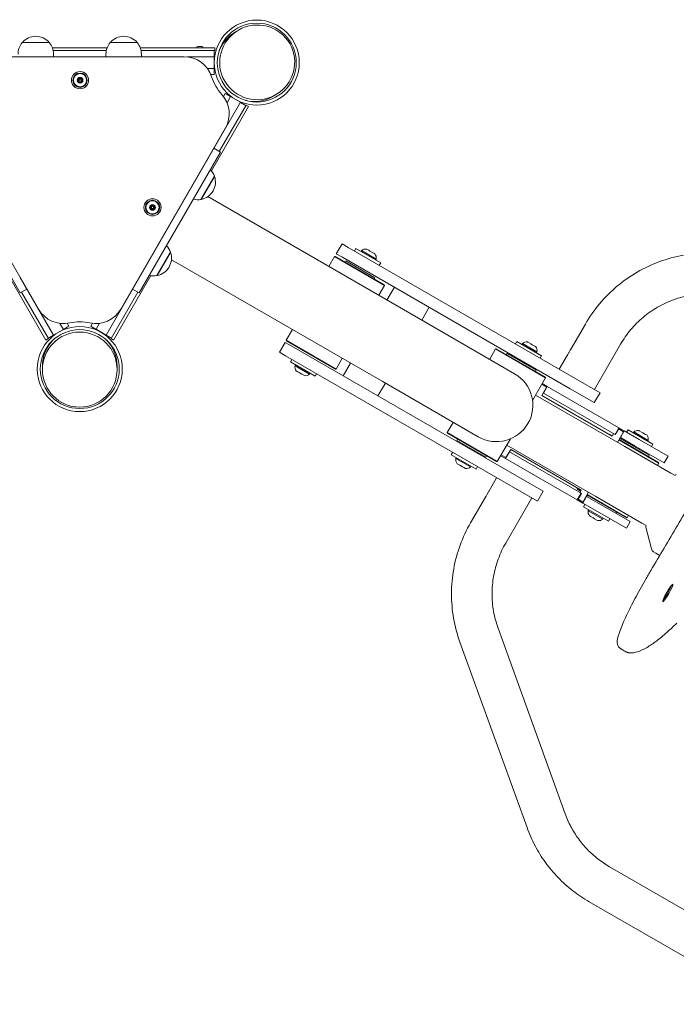
# Model space of a CAD drawing. Units: millimetres. Extents: x 11833 to 17876, y 7798 to 13442.
# Drawn here: x 15078 to 15765, y 10217 to 11247 of the extents above; entities that cross this region are included whole.
import ezdxf

# ---------------------------------------------------------------- set-up
doc = ezdxf.new("R2010")
doc.units = ezdxf.units.MM
doc.header["$LTSCALE"] = 75
doc.layers.add('Dimension (ISO)', color=7, linetype='Continuous', lineweight=18)
doc.layers.add('Visible (ISO)', color=7, linetype='Continuous', lineweight=18)
doc.styles.add('Note Text (ISO)', font='tahoma.ttf')
doc.dimstyles.new('Aplay Dimension Styles M', dxfattribs={"dimscale": 75, "dimtxt": 2.5, "dimasz": 2.5, "dimexe": 3.175, "dimexo": 2, "dimgap": 0.762, "dimtad": 1, "dimdec": 1, "dimlfac": 0.001, "dimrnd": 1e-08, "dimzin": 0, "dimdsep": 46, "dimtxsty": 'Note Text (ISO)', "dimcen": 0.09, "dimdle": 10, "dimclrd": 256, "dimclre": 256, "dimclrt": 7, "dimadec": 0, "dimazin": 0, "dimtfac": 1.40208, "dimtofl": 0, "dimtmove": 0, "dimatfit": 3, "dimfxl": 1, "dimtolj": 1, "dimtzin": 0, "dimlwd": -1, "dimlwe": -1, "dimarcsym": 0})

# ---------------------------------------------------------------- blocks, each defined once
blk = doc.blocks.new('*D38')
at = {"layer": 'Defpoints', "color": 0, "transparency": 16777216}
for p in [(17876.4, 10840.9), (12409.7, 10834.4), (17876.4, 8108.9)]:
    blk.add_point(p, dxfattribs=at)
at = {"layer": 'Dimension (ISO)', "transparency": 16777216}
for p, q in [((17876.4, 10690.9), (17876.4, 7870.8)), ((12409.7, 10684.4), (12409.7, 7870.8)), ((12597.2, 8108.9), (17688.9, 8108.9))]:
    blk.add_line(p, q, dxfattribs=at)
for points in [[(12597.2, 8140.2), (12597.2, 8077.7), (12409.7, 8108.9)], [(17688.9, 8140.2), (17688.9, 8077.7), (17876.4, 8108.9)]]:
    blk.add_solid(points, dxfattribs=at)
at = {"layer": 'Dimension (ISO)', "color": 7, "transparency": 16777216, "insert": (15143.1, 8357.5), "char_height": 187.5, "attachment_point": 2, "style": 'Note Text (ISO)'}
blk.add_mtext('\\A1;5.5 m', dxfattribs=at)

msp = doc.modelspace()

# ---------------------------------------------------------------- linework, layer by layer
at = {"layer": 'Visible (ISO)'}
for p, q in [((15304.09, 11234.12), (15307.15, 11235.88)), ((15081.07, 11222.82), (15109.27, 11222.82)), ((15109.08, 11223.04), (15081.27, 11223.04)), ((15172.99, 11222.82), (15201.2, 11222.82)), ((15201, 11223.04), (15173.19, 11223.04)), ((15169.78, 11217.34), (15112.49, 11217.34)), ((15168.93, 11214.34), (15113.34, 11214.34)), ((15282.18, 11217.34), (15204.42, 11217.34)), ((15282.18, 11214.34), (15205.26, 11214.34)), ((15263.33, 11217.34), (15270.03, 11217.34)), ((15264.63, 11218.64), (15268.73, 11218.64)), ((15265.08, 11217.34), (15265.08, 11217.34)), ((15268.28, 11217.34), (15268.28, 11217.34)), ((15281.68, 11214.34), (15281.68, 11212.84)), ((15281.68, 11190.84), (15281.68, 11212.84)), ((15282.18, 11214.34), (15282.18, 11217.34)), ((15250.38, 11208.01), (15031.91, 11207.86)), ((15113.67, 11207.91), (15113.67, 11210.84)), ((15168.6, 11207.95), (15168.6, 11210.84)), ((15205.6, 11207.98), (15205.6, 11210.84)), ((15253.57, 11207.84), (15281.63, 11207.84)), ((15281.63, 11207.84), (15281.63, 11195.84)), ((15274.52, 11195.84), (15281.63, 11195.84)), ((15281.68, 11190.84), (15281.68, 11189.34)), ((15278.18, 11189.34), (15281.68, 11189.34)), ((15309.16, 11160.35), (15168.66, 10916.99)), ((15293.11, 11169.55), (15291.34, 11166.49)), ((15294.41, 11168.8), (15293.11, 11169.55)), ((15294.41, 11168.8), (15298.74, 11166.3)), ((15298.76, 11166.35), (15295.07, 11159.95)), ((15309.16, 11160.35), (15298.76, 11166.35)), ((15309.13, 11160.3), (15313.46, 11157.8)), ((15343.09, 11166.57), (15346.15, 11168.33)), ((15278.77, 11088.72), (15317.61, 11155.99)), ((15287.01, 11108.99), (15315.01, 11157.49)), ((15314.76, 11157.05), (15313.46, 11157.8)), ((15315.01, 11157.49), (15317.61, 11155.99)), ((14988.78, 11133.13), (15098.15, 10944)), ((15184.16, 10944.06), (15293.35, 11133.48)), ((14994.06, 11108.24), (15079.06, 10961.01)), ((15203.31, 10961.01), (15288.31, 11108.24)), ((15288.31, 11108.24), (15281.38, 11112.24)), ((15281.91, 11083.2), (15267.8, 11058.77)), ((15268.1, 11058.83), (15282, 11082.92)), ((15274.96, 11061.73), (15495.24, 10934.55)), ((15415.28, 11012.42), (15409.28, 11002.03)), ((15415.28, 11012.42), (15421.76, 11008.67)), ((15421.76, 11008.67), (15659.66, 10871.32)), ((15429.77, 11007.52), (15428.27, 11004.92)), ((15455.75, 10992.52), (15429.77, 11007.52)), ((15435.4, 11004.27), (15435.67, 11005.26)), ((15435.67, 11005.26), (15450.85, 10996.5)), ((15440.93, 11006.85), (15441.18, 11006.7)), ((15440.93, 11006.85), (15440.93, 11006.85)), ((15441.18, 11006.7), (15443.13, 11005.57)), ((15443.13, 11005.57), (15444.49, 11004.79)), ((15235.94, 11003.59), (15221.84, 10979.17)), ((15222.14, 10979.22), (15236.04, 11003.31)), ((15236.96, 10995.8), (15457.19, 10868.65)), ((15401.42, 10988.72), (15407.4, 10999.07)), ((15408.08, 10999.25), (15407.4, 10999.07)), ((15459.62, 10968.92), (15407.4, 10999.07)), ((15408.08, 10999.25), (15459.43, 10969.6)), ((15415.76, 10998.28), (15409.28, 11002.03)), ((15653.66, 10860.93), (15415.76, 10998.28)), ((15444.49, 11004.79), (15447.46, 11003.07)), ((15447.46, 11003.07), (15448.57, 11002.44)), ((15448.57, 11002.44), (15449.59, 11001.85)), ((15450.12, 10995.77), (15450.85, 10996.5)), ((15419.35, 10994.48), (15418.6, 10993.18)), ((15449.66, 10976.98), (15419.35, 10994.48)), ((15455.75, 10992.52), (15454.25, 10989.92)), ((15066.93, 10979.03), (15105.76, 10911.77)), ((15113.76, 10916.91), (15078.98, 10977.15)), ((15176.61, 10911.77), (15215.49, 10979.12)), ((15449.66, 10976.98), (15448.91, 10975.68)), ((15079.06, 10961.01), (15085.99, 10965.01)), ((15203.31, 10961.01), (15196.38, 10965.01)), ((15453.64, 10958.57), (15459.62, 10968.92)), ((15459.43, 10969.6), (15459.62, 10968.92)), ((15469.98, 10966.98), (15462.25, 10953.6)), ((15080.36, 10961.76), (15108.36, 10913.27)), ((15174.01, 10913.27), (15202.01, 10961.76)), ((15506.35, 10945.98), (15498.62, 10932.6)), ((15595.7, 10876.55), (15495.24, 10934.55)), ((15113.76, 10916.91), (15124.15, 10922.91)), ((15124.15, 10922.91), (15120.5, 10929.23)), ((15128.46, 10925.45), (15124.13, 10922.95)), ((15129.76, 10926.2), (15127.99, 10929.27)), ((15128.46, 10925.45), (15129.76, 10926.2)), ((15154.39, 10929.28), (15152.61, 10926.2)), ((15153.91, 10925.45), (15152.61, 10926.2)), ((15153.91, 10925.45), (15172.96, 10914.45)), ((15161.89, 10929.27), (15158.26, 10922.99)), ((15168.66, 10916.99), (15158.26, 10922.99)), ((15654.09, 10901.64), (15669.61, 10928.51)), ((15108.36, 10913.27), (15105.76, 10911.77)), ((15108.11, 10913.7), (15109.41, 10914.45)), ((15113.74, 10916.95), (15109.41, 10914.45)), ((15174.26, 10913.7), (15172.96, 10914.45)), ((15174.01, 10913.27), (15176.61, 10911.77)), ((15356.9, 10911.6), (15363.37, 10922.82)), ((15355.78, 10909.36), (15349.78, 10898.97)), ((15355.78, 10909.36), (15362.26, 10905.62)), ((15356.9, 10911.6), (15409.12, 10881.45)), ((15357.08, 10910.92), (15356.9, 10911.6)), ((15408.43, 10881.27), (15357.08, 10910.92)), ((15362.26, 10905.62), (15600.16, 10768.27)), ((15575.81, 10902.41), (15569.59, 10891.63)), ((15576.5, 10902.59), (15575.81, 10902.41)), ((15628.03, 10872.26), (15575.81, 10902.41)), ((15576.5, 10902.59), (15627.85, 10872.94)), ((15596.43, 10907.83), (15597.93, 10910.42)), ((15597.93, 10910.42), (15623.91, 10895.42)), ((15603.56, 10907.17), (15603.83, 10908.17)), ((15603.83, 10908.17), (15619.01, 10899.41)), ((15609.09, 10909.76), (15609.33, 10909.62)), ((15609.33, 10909.62), (15610.02, 10909.22)), ((15610.02, 10909.22), (15612.59, 10907.73)), ((15612.59, 10907.73), (15614.04, 10906.9)), ((15614.04, 10906.9), (15616.69, 10905.37)), ((15616.69, 10905.37), (15617.44, 10904.93)), ((15617.44, 10904.93), (15617.75, 10904.76)), ((15679.07, 10860.11), (15706.32, 10907.31)), ((15356.26, 10895.22), (15349.78, 10898.97)), ((15594.16, 10757.87), (15356.26, 10895.22)), ((15409.12, 10881.45), (15415.59, 10892.67)), ((15587.02, 10896.52), (15587.77, 10897.82)), ((15587.77, 10897.82), (15618.08, 10880.32)), ((15618.28, 10898.67), (15619.01, 10899.41)), ((15622.41, 10892.83), (15623.91, 10895.42)), ((15642.36, 10881.31), (15650.62, 10895.63)), ((15102.18, 10884.41), (15102.18, 10880.88)), ((15180.18, 10884.41), (15180.18, 10880.88)), ((15362.77, 10891.47), (15361.27, 10888.87)), ((15387.25, 10873.87), (15361.27, 10888.87)), ((15366.9, 10885.62), (15366.17, 10884.89)), ((15381.35, 10876.12), (15366.17, 10884.89)), ((15424.2, 10887.7), (15416.48, 10874.32)), ((15367.51, 10879.49), (15367.43, 10879.54)), ((15369.08, 10878.58), (15367.51, 10879.49)), ((15370.36, 10877.85), (15369.08, 10878.58)), ((15373.37, 10876.11), (15370.36, 10877.85)), ((15374.61, 10875.39), (15373.37, 10876.11)), ((15376.04, 10874.57), (15374.61, 10875.39)), ((15376.09, 10874.54), (15376.04, 10874.57)), ((15381.62, 10877.12), (15381.35, 10876.12)), ((15388.75, 10876.47), (15387.25, 10873.87)), ((15408.43, 10881.27), (15409.12, 10881.45)), ((15628.03, 10872.26), (15614.39, 10848.63)), ((15617.33, 10879.02), (15618.08, 10880.32)), ((15627.85, 10872.94), (15628.03, 10872.26)), ((15460.57, 10866.7), (15452.85, 10853.32)), ((15457.19, 10868.65), (15557.65, 10810.65)), ((15629.06, 10862.43), (15624.03, 10865.33)), ((15624.06, 10853.77), (15629.06, 10862.43)), ((15624.53, 10866.2), (15629.77, 10863.17)), ((15629.77, 10863.17), (15625.77, 10856.25)), ((15704.68, 10819.92), (15629.77, 10863.17)), ((15659.66, 10871.32), (15684.96, 10856.71)), ((15710.83, 10800.39), (15617.61, 10854.2)), ((15697.67, 10811.27), (15624.06, 10853.77)), ((15625.77, 10856.25), (15625.56, 10856.37)), ((15700.68, 10813), (15625.77, 10856.25)), ((15678.96, 10846.32), (15653.66, 10860.93)), ((15684.96, 10856.71), (15678.96, 10846.32)), ((15531.54, 10825.72), (15525.31, 10814.94)), ((15700.68, 10813), (15704.68, 10819.92)), ((15704.68, 10819.92), (15710.31, 10816.67)), ((15525.31, 10814.94), (15577.53, 10784.79)), ((15525.5, 10814.26), (15525.31, 10814.94)), ((15576.85, 10784.61), (15525.5, 10814.26)), ((15694.76, 10813.53), (15694.07, 10813.35)), ((15694.76, 10813.53), (15697.92, 10811.71)), ((15699.17, 10813.87), (15697.67, 10811.27)), ((15700.9, 10812.87), (15699.17, 10813.87)), ((15700.9, 10812.87), (15704.4, 10818.93)), ((15709.6, 10815.93), (15703.17, 10804.8)), ((15709.6, 10815.93), (15704.4, 10818.93)), ((15706.31, 10809.75), (15706.1, 10809.87)), ((15710.31, 10816.67), (15706.31, 10809.75)), ((15721.69, 10800.87), (15706.31, 10809.75)), ((15725.69, 10807.8), (15710.31, 10816.67)), ((15712.7, 10815.3), (15714.2, 10817.9)), ((15714.2, 10817.9), (15740.18, 10802.9)), ((15719.82, 10814.65), (15720.1, 10815.64)), ((15720.1, 10815.64), (15735.27, 10806.88)), ((15725.36, 10817.23), (15725.41, 10817.19)), ((15725.41, 10817.19), (15725.89, 10816.92)), ((15725.89, 10816.92), (15728.16, 10815.61)), ((15728.16, 10815.61), (15729.58, 10814.79)), ((15729.58, 10814.79), (15732.43, 10813.14)), ((15732.43, 10813.14), (15733.38, 10812.59)), ((15733.38, 10812.59), (15734.02, 10812.23)), ((15535.27, 10806.89), (15536.02, 10808.18)), ((15535.27, 10806.89), (15565.58, 10789.39)), ((15591.18, 10808.43), (15577.53, 10784.79)), ((15680.68, 10748.16), (15587.46, 10801.98)), ((15746.3, 10783.2), (15704.6, 10807.27)), ((15704.85, 10807.71), (15746.11, 10783.88)), ((15706.03, 10808.76), (15705.28, 10807.46)), ((15736.34, 10791.26), (15706.03, 10808.76)), ((15758.89, 10772.64), (15710.83, 10800.39)), ((15717.36, 10803.37), (15716.86, 10802.51)), ((15721.69, 10800.87), (15752, 10783.37)), ((15725.69, 10807.8), (15756, 10790.3)), ((15734.55, 10806.15), (15735.27, 10806.88)), ((15738.68, 10800.3), (15740.18, 10802.9)), ((15530.93, 10794.38), (15529.43, 10791.78)), ((15555.41, 10776.78), (15529.43, 10791.78)), ((15565.58, 10789.39), (15566.33, 10790.68)), ((15586.27, 10787.83), (15581.03, 10790.86)), ((15581.53, 10791.72), (15586.56, 10788.82)), ((15590.27, 10794.76), (15586.27, 10787.83)), ((15591.56, 10797.48), (15586.56, 10788.82)), ((15590.06, 10794.88), (15590.27, 10794.76)), ((15665.18, 10751.51), (15590.27, 10794.76)), ((15591.56, 10797.48), (15665.17, 10754.98)), ((15726.02, 10798.37), (15725.52, 10797.51)), ((15736.34, 10791.26), (15735.59, 10789.96)), ((15752, 10783.37), (15756, 10790.3)), ((15535.06, 10788.53), (15534.33, 10787.79)), ((15549.51, 10779.03), (15534.33, 10787.79)), ((15535.63, 10782.43), (15535.59, 10782.45)), ((15537.01, 10781.63), (15535.63, 10782.43)), ((15538.23, 10780.93), (15537.01, 10781.63)), ((15541.24, 10779.19), (15538.23, 10780.93)), ((15542.53, 10778.44), (15541.24, 10779.19)), ((15549.78, 10780.03), (15549.51, 10779.03)), ((15556.91, 10779.38), (15555.41, 10776.78)), ((15576.85, 10784.61), (15577.53, 10784.79)), ((15661.18, 10744.58), (15586.27, 10787.83)), ((15744.87, 10780.73), (15746.3, 10783.2)), ((15746.11, 10783.88), (15746.3, 10783.2)), ((15544.15, 10777.51), (15542.53, 10778.44)), ((15544.25, 10777.45), (15544.15, 10777.51)), ((15763.36, 10770.05), (15758.89, 10772.64)), ((15576.86, 10767.86), (15568.59, 10753.55)), ((15600.16, 10768.27), (15625.46, 10753.66)), ((15619.46, 10743.26), (15594.16, 10757.87)), ((15625.46, 10753.66), (15619.46, 10743.26)), ((15661.07, 10756.19), (15661.57, 10757.06)), ((15661.07, 10756.19), (15664.67, 10754.12)), ((15661.26, 10755.51), (15661.07, 10756.19)), ((15661.18, 10744.58), (15665.18, 10751.51)), ((15664.42, 10753.68), (15661.26, 10755.51)), ((15665.4, 10751.38), (15661.9, 10745.32)), ((15665.17, 10754.98), (15663.67, 10752.38)), ((15663.67, 10752.38), (15665.4, 10751.38)), ((15670.81, 10748.26), (15666.81, 10741.33)), ((15673.02, 10752.58), (15667.1, 10742.32)), ((15670.6, 10748.38), (15670.81, 10748.26)), ((15686.19, 10739.38), (15670.81, 10748.26)), ((15671.03, 10748.13), (15671.78, 10749.43)), ((15712.61, 10725.86), (15671.35, 10749.68)), ((15671.6, 10750.12), (15713.3, 10726.04)), ((15680.68, 10748.16), (15728.74, 10720.41)), ((15565.12, 10747.53), (15549.61, 10720.67)), ((15613.57, 10746.66), (15586.32, 10699.47)), ((15666.81, 10741.33), (15661.18, 10744.58)), ((15661.9, 10745.32), (15667.1, 10742.32)), ((15682.19, 10732.46), (15666.81, 10741.33)), ((15669.2, 10739.96), (15667.7, 10737.36)), ((15686.19, 10739.38), (15716.5, 10721.88)), ((15693.68, 10722.36), (15667.7, 10737.36)), ((15673.32, 10734.11), (15672.6, 10733.37)), ((15687.77, 10724.61), (15672.6, 10733.37)), ((15674.25, 10727.8), (15673.86, 10728.03)), ((15675.07, 10727.32), (15674.25, 10727.8)), ((15677.79, 10725.76), (15675.07, 10727.32)), ((15682.19, 10732.46), (15712.5, 10714.96)), ((15701.34, 10730.63), (15702.09, 10731.93)), ((15713.3, 10726.04), (15714.72, 10728.51)), ((15679.23, 10724.92), (15677.79, 10725.76)), ((15681.72, 10723.49), (15679.23, 10724.92)), ((15682.35, 10723.12), (15681.72, 10723.49)), ((15682.52, 10723.03), (15682.35, 10723.12)), ((15688.05, 10725.61), (15687.77, 10724.61)), ((15695.18, 10724.96), (15693.68, 10722.36)), ((15712.5, 10714.96), (15716.5, 10721.88)), ((15712.61, 10725.86), (15713.3, 10726.04)), ((15733.21, 10717.83), (15728.74, 10720.41)), ((15732.9, 10716.19), (15738.55, 10693.58)), ((15743.36, 10689.05), (15740.88, 10690.49)), ((15743.36, 10689.05), (15747.55, 10686.63)), ((15578.37, 10610.44), (15648.54, 10416.35)), ((15538.5, 10596.02), (15608.67, 10401.94)), ((15706.56, 10589.05), (15712.59, 10585.58)), ((15694.73, 10361.13), (15815.45, 10291.44)), ((15673.53, 10324.41), (15794.25, 10254.72))]:
    msp.add_line(p, q, dxfattribs=at)
for centre, radius in [((15326.18, 11201.84), 44.45), ((15326.18, 11201.84), 41.25), ((15141.49, 11183.43), 9), ((15141.49, 11183.43), 7.5), ((15141.49, 11183.43), 6.9), ((15141.49, 11183.43), 3), ((15141.53, 11183.45), 2.96), ((15141.49, 11183.43), 1.1), ((15217.23, 11050.49), 9), ((15217.23, 11050.49), 7.5), ((15217.23, 11050.49), 6.9), ((15217.23, 11050.49), 3), ((15217.27, 11050.51), 2.96), ((15217.23, 11050.49), 1.1), ((15141.18, 10881.41), 44.45), ((15141.18, 10881.41), 41.25)]:
    msp.add_circle(centre, radius, dxfattribs=at)
for centre, radius, start, end in [((15095.17, 11210.84), 18.5, 139.6615, 180), ((15095.17, 11210.84), 18.5, 41.26723, 138.73277), ((15081.17, 11222.93), 0.15, 312.49018, 50.88444), ((15109.17, 11222.93), 0.15, 129.11556, 227.50982), ((15095.17, 11210.84), 18.5, 0, 40.3385), ((15187.1, 11210.84), 18.5, 139.6615, 180), ((15187.1, 11210.84), 18.5, 41.26723, 138.73277), ((15173.1, 11222.93), 0.15, 312.49018, 50.88444), ((15201.1, 11222.93), 0.15, 129.11556, 227.50982), ((15187.1, 11210.84), 18.5, 0, 40.3385), ((15264.63, 11217.34), 1.3, 90, 180), ((15268.73, 11217.34), 1.3, 0, 90), ((15250.4, 11178.01), 30, 17.47, 90.04), ((15326.18, 11201.86), 49.45, 197.47, 222.23094), ((15267.36, 11148.46), 30, 330.04, 42.23094), ((15264.48, 11076.97), 18.5, 19.6615, 44.32029), ((15264.48, 11076.97), 18.5, 281.26723, 18.73277), ((15281.95, 11083.06), 0.15, 192.49018, 290.88444), ((15264.48, 11076.97), 18.5, 255.67971, 280.3385), ((15267.95, 11058.81), 0.15, 9.11556, 107.50982), ((15218.52, 10997.37), 18.5, 19.6615, 44.32029), ((15440.03, 11000.28), 6.62, 82.25374, 131.24369), ((15218.52, 10997.37), 18.5, 281.26723, 18.73277), ((15235.99, 11003.45), 0.15, 192.49018, 290.88444), ((15444.35, 10997.79), 6.62, 348.75631, 37.74626), ((15218.52, 10997.37), 18.5, 255.67971, 280.3385), ((15221.99, 10979.2), 0.15, 9.11556, 107.50982), ((15124.12, 10959.02), 30, 210.04, 282.41205), ((15158.17, 10959.04), 30, 257.66795, 330.04), ((15141.2, 10881.42), 49.45, 77.66795, 102.41205), ((15608.2, 10903.19), 6.62, 82.25374, 131.24369), ((15612.52, 10900.7), 6.62, 348.75631, 37.74626), ((15372.66, 10883.59), 6.62, 168.75631, 217.74626), ((15376.98, 10881.1), 6.62, 262.25374, 311.24369), ((15576.67, 10843.6), 38.05, 240, 60), ((15724.46, 10810.67), 6.62, 82.25374, 131.24369), ((15728.78, 10808.17), 6.62, 348.75631, 37.74626), ((15540.83, 10786.5), 6.62, 168.75631, 217.74626), ((15545.15, 10784.01), 6.62, 262.25374, 311.24369), ((15679.09, 10732.08), 6.62, 168.75631, 217.74626), ((15683.41, 10729.59), 6.62, 262.25374, 311.24369)]:
    msp.add_arc(centre, radius, start, end, dxfattribs=at)
for centre, major_axis, ratio in [((15326.65, 11202.11), (33.99, 19.62), 0.9937717), ((15141.18, 10880.88), (0, -39.24), 0.9937717), ((15755.74, 10647.27), (-5.25, -9.09), 0.1116374)]:
    msp.add_ellipse(centre, major_axis=major_axis, ratio=ratio, dxfattribs=at)
for centre, major_axis, ratio, start_param, end_param in [((15323.59, 11200.34), (33.99, 19.62), 0.9937717, 1.5707963, 2.3322905), ((15323.59, 11200.34), (33.99, 19.62), 0.9937717, 3.9509981, 4.712389), ((15141.18, 10884.41), (0, -39.24), 0.9937717, 3.9511251, 4.712389), ((15141.18, 10884.41), (0, -39.24), 0.9937717, 1.5707963, 2.3321634), ((15765.17, 10769.22), (1, 1.73), 0.993749, 0.7993954, 1.6908349), ((15734.83, 10716.68), (1, 1.73), 0.993749, 1.4507577, 2.3421973), ((15743.38, 10694.82), (-2.5, -4.33), 0.993749, 5.4837899, 6.2831853), ((15754.87, 10647.76), (4.75, 8.23), 0.1116374, 3.4994326, 5.9253453)]:
    msp.add_ellipse(centre, major_axis=major_axis, ratio=ratio, start_param=start_param, end_param=end_param, dxfattribs=at)
for points, knots in [([(15138.9, 11183.22), (15138.88, 11183.23), (15138.86, 11183.23), (15138.8, 11183.25), (15138.77, 11183.27), (15138.71, 11183.33), (15138.68, 11183.36), (15138.65, 11183.44), (15138.64, 11183.49), (15138.64, 11183.57), (15138.65, 11183.61), (15138.69, 11183.69), (15138.72, 11183.72), (15138.78, 11183.78), (15138.82, 11183.8), (15138.88, 11183.81), (15138.9, 11183.82), (15138.92, 11183.82)], [0.007276986, 0.007276986, 0.007276986, 0.007276986, 0.013446529, 0.013446529, 0.026893058, 0.026893058, 0.039405706, 0.039405706, 0.051918355, 0.051918355, 0.064431004, 0.064431004, 0.076943652, 0.076943652, 0.090390181, 0.090390181, 0.097108264, 0.097108264, 0.097108264, 0.097108264]), ([(15139.87, 11181.4), (15139.89, 11181.44), (15139.9, 11181.47), (15139.97, 11181.63), (15139.99, 11181.76), (15140.01, 11182), (15140, 11182.11), (15139.95, 11182.35), (15139.91, 11182.46), (15139.8, 11182.66), (15139.73, 11182.76), (15139.56, 11182.93), (15139.47, 11183.01), (15139.27, 11183.12), (15139.14, 11183.17), (15138.98, 11183.21), (15138.94, 11183.22), (15138.9, 11183.22)], [0.02851024, 0.02851024, 0.02851024, 0.02851024, 0.04071531, 0.04071531, 0.08143063, 0.08143063, 0.11569932, 0.11569932, 0.14996802, 0.14996802, 0.18423671, 0.18423671, 0.21850541, 0.21850541, 0.25922072, 0.25922072, 0.27142579, 0.27142579, 0.27142579, 0.27142579]), ([(15138.92, 11183.82), (15138.97, 11183.82), (15139.01, 11183.83), (15139.19, 11183.86), (15139.31, 11183.9), (15139.52, 11184.01), (15139.62, 11184.07), (15139.79, 11184.23), (15139.87, 11184.33), (15139.99, 11184.52), (15140.03, 11184.64), (15140.1, 11184.87), (15140.11, 11184.98), (15140.11, 11185.21), (15140.09, 11185.35), (15140.04, 11185.5), (15140.03, 11185.54), (15140.01, 11185.57)], [0.02648306, 0.02648306, 0.02648306, 0.02648306, 0.04061597, 0.04061597, 0.08123194, 0.08123194, 0.11540388, 0.11540388, 0.14957583, 0.14957583, 0.18374777, 0.18374777, 0.21791972, 0.21791972, 0.25853569, 0.25853569, 0.26943238, 0.26943238, 0.26943238, 0.26943238]), ([(15140.38, 11181.09), (15140.37, 11181.07), (15140.35, 11181.06), (15140.3, 11181.01), (15140.26, 11180.99), (15140.18, 11180.97), (15140.14, 11180.97), (15140.06, 11180.98), (15140.01, 11180.99), (15139.94, 11181.04), (15139.91, 11181.07), (15139.87, 11181.14), (15139.85, 11181.18), (15139.84, 11181.26), (15139.84, 11181.31), (15139.86, 11181.37), (15139.86, 11181.39), (15139.87, 11181.4)], [0.006728446, 0.006728446, 0.006728446, 0.006728446, 0.013446529, 0.013446529, 0.026893058, 0.026893058, 0.039405706, 0.039405706, 0.051918355, 0.051918355, 0.064431004, 0.064431004, 0.076943652, 0.076943652, 0.090390181, 0.090390181, 0.096559724, 0.096559724, 0.096559724, 0.096559724]), ([(15140.01, 11185.57), (15140.01, 11185.59), (15140, 11185.6), (15139.99, 11185.66), (15139.99, 11185.71), (15140.01, 11185.79), (15140.02, 11185.83), (15140.07, 11185.9), (15140.11, 11185.93), (15140.18, 11185.97), (15140.22, 11185.98), (15140.31, 11185.99), (15140.35, 11185.98), (15140.43, 11185.95), (15140.47, 11185.93), (15140.51, 11185.89), (15140.53, 11185.87), (15140.54, 11185.85)], [0.00761489, 0.00761489, 0.00761489, 0.00761489, 0.013460733, 0.013460733, 0.026921465, 0.026921465, 0.03944741, 0.03944741, 0.051973355, 0.051973355, 0.0644993, 0.0644993, 0.077025244, 0.077025244, 0.090485977, 0.090485977, 0.097445055, 0.097445055, 0.097445055, 0.097445055]), ([(15142.44, 11181.02), (15142.42, 11181.05), (15142.4, 11181.07), (15142.3, 11181.2), (15142.2, 11181.3), (15142.01, 11181.42), (15141.9, 11181.48), (15141.68, 11181.55), (15141.56, 11181.58), (15141.33, 11181.59), (15141.21, 11181.58), (15140.97, 11181.52), (15140.87, 11181.48), (15140.66, 11181.37), (15140.56, 11181.28), (15140.43, 11181.16), (15140.41, 11181.12), (15140.38, 11181.09)], [0.02971928, 0.02971928, 0.02971928, 0.02971928, 0.04061597, 0.04061597, 0.08123194, 0.08123194, 0.11540388, 0.11540388, 0.14957583, 0.14957583, 0.18374777, 0.18374777, 0.21791972, 0.21791972, 0.25853569, 0.25853569, 0.2726686, 0.2726686, 0.2726686, 0.2726686]), ([(15140.54, 11185.85), (15140.57, 11185.81), (15140.59, 11185.77), (15140.71, 11185.64), (15140.81, 11185.55), (15141, 11185.43), (15141.11, 11185.38), (15141.33, 11185.31), (15141.45, 11185.29), (15141.68, 11185.28), (15141.8, 11185.3), (15142.03, 11185.36), (15142.14, 11185.4), (15142.34, 11185.52), (15142.44, 11185.6), (15142.55, 11185.72), (15142.58, 11185.75), (15142.6, 11185.78)], [0.02561562, 0.02561562, 0.02561562, 0.02561562, 0.04041057, 0.04041057, 0.08082113, 0.08082113, 0.11479294, 0.11479294, 0.14876475, 0.14876475, 0.18273656, 0.18273656, 0.21670836, 0.21670836, 0.25711893, 0.25711893, 0.2686285, 0.2686285, 0.2686285, 0.2686285]), ([(15142.97, 11181.3), (15142.97, 11181.28), (15142.98, 11181.26), (15142.99, 11181.19), (15142.99, 11181.15), (15142.97, 11181.07), (15142.95, 11181.03), (15142.9, 11180.96), (15142.86, 11180.94), (15142.79, 11180.9), (15142.74, 11180.89), (15142.66, 11180.88), (15142.62, 11180.89), (15142.54, 11180.92), (15142.5, 11180.94), (15142.46, 11180.99), (15142.45, 11181), (15142.44, 11181.02)], [0.006501654, 0.006501654, 0.006501654, 0.006501654, 0.013460733, 0.013460733, 0.026921465, 0.026921465, 0.03944741, 0.03944741, 0.051973355, 0.051973355, 0.0644993, 0.0644993, 0.077025244, 0.077025244, 0.090485977, 0.090485977, 0.096331819, 0.096331819, 0.096331819, 0.096331819]), ([(15142.6, 11185.78), (15142.61, 11185.79), (15142.63, 11185.81), (15142.67, 11185.85), (15142.71, 11185.87), (15142.79, 11185.9), (15142.83, 11185.9), (15142.92, 11185.89), (15142.96, 11185.88), (15143.03, 11185.83), (15143.06, 11185.8), (15143.11, 11185.73), (15143.13, 11185.69), (15143.14, 11185.61), (15143.14, 11185.56), (15143.12, 11185.5), (15143.12, 11185.48), (15143.11, 11185.46)], [0.007400149, 0.007400149, 0.007400149, 0.007400149, 0.013475595, 0.013475595, 0.02695119, 0.02695119, 0.039491049, 0.039491049, 0.052030907, 0.052030907, 0.064570766, 0.064570766, 0.077110624, 0.077110624, 0.090586219, 0.090586219, 0.097226657, 0.097226657, 0.097226657, 0.097226657]), ([(15144.06, 11183.05), (15144.02, 11183.05), (15143.98, 11183.04), (15143.82, 11183.02), (15143.69, 11182.98), (15143.48, 11182.88), (15143.39, 11182.81), (15143.21, 11182.66), (15143.13, 11182.56), (15143.01, 11182.37), (15142.96, 11182.26), (15142.89, 11182.03), (15142.87, 11181.92), (15142.87, 11181.69), (15142.88, 11181.56), (15142.93, 11181.39), (15142.95, 11181.34), (15142.97, 11181.3)], [0.028901, 0.028901, 0.028901, 0.028901, 0.04041057, 0.04041057, 0.08082113, 0.08082113, 0.11479294, 0.11479294, 0.14876475, 0.14876475, 0.18273656, 0.18273656, 0.21670836, 0.21670836, 0.25711893, 0.25711893, 0.27191387, 0.27191387, 0.27191387, 0.27191387]), ([(15143.11, 11185.46), (15143.09, 11185.43), (15143.07, 11185.39), (15143.01, 11185.22), (15142.98, 11185.09), (15142.97, 11184.87), (15142.98, 11184.75), (15143.03, 11184.52), (15143.07, 11184.4), (15143.18, 11184.21), (15143.25, 11184.11), (15143.41, 11183.94), (15143.5, 11183.87), (15143.7, 11183.75), (15143.82, 11183.7), (15143.99, 11183.66), (15144.03, 11183.65), (15144.08, 11183.64)], [0.02682407, 0.02682407, 0.02682407, 0.02682407, 0.04030434, 0.04030434, 0.08060867, 0.08060867, 0.11447692, 0.11447692, 0.14834517, 0.14834517, 0.18221342, 0.18221342, 0.21608167, 0.21608167, 0.25638601, 0.25638601, 0.26986628, 0.26986628, 0.26986628, 0.26986628]), ([(15144.08, 11183.64), (15144.1, 11183.64), (15144.12, 11183.64), (15144.18, 11183.62), (15144.22, 11183.59), (15144.27, 11183.54), (15144.3, 11183.5), (15144.33, 11183.42), (15144.34, 11183.38), (15144.34, 11183.29), (15144.32, 11183.25), (15144.29, 11183.17), (15144.26, 11183.14), (15144.19, 11183.09), (15144.15, 11183.07), (15144.09, 11183.05), (15144.08, 11183.05), (15144.06, 11183.05)], [0.006835157, 0.006835157, 0.006835157, 0.006835157, 0.013475595, 0.013475595, 0.02695119, 0.02695119, 0.039491049, 0.039491049, 0.052030907, 0.052030907, 0.064570766, 0.064570766, 0.077110624, 0.077110624, 0.090586219, 0.090586219, 0.096661665, 0.096661665, 0.096661665, 0.096661665]), ([(15214.65, 11050.28), (15214.63, 11050.29), (15214.61, 11050.29), (15214.55, 11050.31), (15214.51, 11050.33), (15214.45, 11050.39), (15214.43, 11050.42), (15214.39, 11050.5), (15214.38, 11050.55), (15214.39, 11050.63), (15214.4, 11050.67), (15214.43, 11050.75), (15214.46, 11050.78), (15214.52, 11050.84), (15214.56, 11050.86), (15214.62, 11050.88), (15214.65, 11050.88), (15214.67, 11050.88)], [0.007276986, 0.007276986, 0.007276986, 0.007276986, 0.013446529, 0.013446529, 0.026893058, 0.026893058, 0.039405706, 0.039405706, 0.051918355, 0.051918355, 0.064431004, 0.064431004, 0.076943652, 0.076943652, 0.090390181, 0.090390181, 0.097108264, 0.097108264, 0.097108264, 0.097108264]), ([(15215.62, 11048.46), (15215.63, 11048.5), (15215.65, 11048.53), (15215.71, 11048.69), (15215.74, 11048.82), (15215.75, 11049.06), (15215.75, 11049.17), (15215.7, 11049.41), (15215.65, 11049.52), (15215.55, 11049.72), (15215.47, 11049.82), (15215.31, 11049.99), (15215.21, 11050.07), (15215.01, 11050.18), (15214.89, 11050.23), (15214.72, 11050.27), (15214.68, 11050.28), (15214.65, 11050.28)], [0.02851024, 0.02851024, 0.02851024, 0.02851024, 0.04071531, 0.04071531, 0.08143063, 0.08143063, 0.11569932, 0.11569932, 0.14996802, 0.14996802, 0.18423671, 0.18423671, 0.21850541, 0.21850541, 0.25922072, 0.25922072, 0.27142579, 0.27142579, 0.27142579, 0.27142579]), ([(15214.67, 11050.88), (15214.71, 11050.88), (15214.76, 11050.89), (15214.93, 11050.92), (15215.06, 11050.96), (15215.26, 11051.07), (15215.36, 11051.13), (15215.53, 11051.29), (15215.61, 11051.39), (15215.73, 11051.58), (15215.78, 11051.7), (15215.84, 11051.93), (15215.85, 11052.04), (15215.85, 11052.27), (15215.83, 11052.41), (15215.78, 11052.56), (15215.77, 11052.6), (15215.76, 11052.63)], [0.02648306, 0.02648306, 0.02648306, 0.02648306, 0.04061597, 0.04061597, 0.08123194, 0.08123194, 0.11540388, 0.11540388, 0.14957583, 0.14957583, 0.18374777, 0.18374777, 0.21791972, 0.21791972, 0.25853569, 0.25853569, 0.26943238, 0.26943238, 0.26943238, 0.26943238]), ([(15216.12, 11048.15), (15216.11, 11048.13), (15216.1, 11048.12), (15216.05, 11048.07), (15216.01, 11048.05), (15215.93, 11048.03), (15215.89, 11048.03), (15215.8, 11048.04), (15215.76, 11048.05), (15215.69, 11048.1), (15215.66, 11048.13), (15215.61, 11048.2), (15215.59, 11048.24), (15215.58, 11048.32), (15215.58, 11048.37), (15215.6, 11048.43), (15215.61, 11048.45), (15215.62, 11048.46)], [0.006728446, 0.006728446, 0.006728446, 0.006728446, 0.013446529, 0.013446529, 0.026893058, 0.026893058, 0.039405706, 0.039405706, 0.051918355, 0.051918355, 0.064431004, 0.064431004, 0.076943652, 0.076943652, 0.090390181, 0.090390181, 0.096559724, 0.096559724, 0.096559724, 0.096559724]), ([(15215.76, 11052.63), (15215.75, 11052.65), (15215.74, 11052.66), (15215.73, 11052.72), (15215.73, 11052.77), (15215.75, 11052.85), (15215.77, 11052.89), (15215.82, 11052.96), (15215.85, 11052.99), (15215.93, 11053.03), (15215.97, 11053.04), (15216.05, 11053.05), (15216.1, 11053.04), (15216.17, 11053.01), (15216.21, 11052.99), (15216.26, 11052.95), (15216.27, 11052.93), (15216.28, 11052.91)], [0.00761489, 0.00761489, 0.00761489, 0.00761489, 0.013460733, 0.013460733, 0.026921465, 0.026921465, 0.03944741, 0.03944741, 0.051973355, 0.051973355, 0.0644993, 0.0644993, 0.077025244, 0.077025244, 0.090485977, 0.090485977, 0.097445055, 0.097445055, 0.097445055, 0.097445055]), ([(15218.18, 11048.08), (15218.16, 11048.11), (15218.14, 11048.13), (15218.04, 11048.26), (15217.94, 11048.36), (15217.75, 11048.48), (15217.65, 11048.54), (15217.42, 11048.61), (15217.3, 11048.64), (15217.07, 11048.65), (15216.95, 11048.64), (15216.72, 11048.58), (15216.61, 11048.54), (15216.41, 11048.43), (15216.3, 11048.35), (15216.18, 11048.22), (15216.15, 11048.18), (15216.12, 11048.15)], [0.02971928, 0.02971928, 0.02971928, 0.02971928, 0.04061597, 0.04061597, 0.08123194, 0.08123194, 0.11540388, 0.11540388, 0.14957583, 0.14957583, 0.18374777, 0.18374777, 0.21791972, 0.21791972, 0.25853569, 0.25853569, 0.2726686, 0.2726686, 0.2726686, 0.2726686]), ([(15216.28, 11052.91), (15216.31, 11052.87), (15216.34, 11052.83), (15216.45, 11052.7), (15216.55, 11052.61), (15216.75, 11052.49), (15216.85, 11052.44), (15217.08, 11052.37), (15217.2, 11052.35), (15217.43, 11052.34), (15217.55, 11052.36), (15217.78, 11052.42), (15217.88, 11052.46), (15218.08, 11052.58), (15218.19, 11052.66), (15218.3, 11052.78), (15218.32, 11052.81), (15218.34, 11052.84)], [0.02561562, 0.02561562, 0.02561562, 0.02561562, 0.04041057, 0.04041057, 0.08082113, 0.08082113, 0.11479294, 0.11479294, 0.14876475, 0.14876475, 0.18273656, 0.18273656, 0.21670836, 0.21670836, 0.25711893, 0.25711893, 0.2686285, 0.2686285, 0.2686285, 0.2686285]), ([(15218.71, 11048.36), (15218.72, 11048.34), (15218.72, 11048.32), (15218.74, 11048.25), (15218.73, 11048.21), (15218.71, 11048.13), (15218.69, 11048.09), (15218.64, 11048.02), (15218.61, 11048), (15218.53, 11047.96), (15218.49, 11047.95), (15218.4, 11047.94), (15218.36, 11047.95), (15218.28, 11047.98), (15218.25, 11048), (15218.2, 11048.05), (15218.19, 11048.06), (15218.18, 11048.08)], [0.006501654, 0.006501654, 0.006501654, 0.006501654, 0.013460733, 0.013460733, 0.026921465, 0.026921465, 0.03944741, 0.03944741, 0.051973355, 0.051973355, 0.0644993, 0.0644993, 0.077025244, 0.077025244, 0.090485977, 0.090485977, 0.096331819, 0.096331819, 0.096331819, 0.096331819]), ([(15218.34, 11052.84), (15218.36, 11052.86), (15218.37, 11052.87), (15218.42, 11052.91), (15218.45, 11052.93), (15218.53, 11052.96), (15218.58, 11052.96), (15218.66, 11052.95), (15218.7, 11052.94), (15218.78, 11052.89), (15218.81, 11052.86), (15218.86, 11052.79), (15218.87, 11052.75), (15218.89, 11052.67), (15218.88, 11052.62), (15218.87, 11052.56), (15218.86, 11052.54), (15218.85, 11052.52)], [0.007400149, 0.007400149, 0.007400149, 0.007400149, 0.013475595, 0.013475595, 0.02695119, 0.02695119, 0.039491049, 0.039491049, 0.052030907, 0.052030907, 0.064570766, 0.064570766, 0.077110624, 0.077110624, 0.090586219, 0.090586219, 0.097226657, 0.097226657, 0.097226657, 0.097226657]), ([(15219.8, 11050.11), (15219.76, 11050.11), (15219.73, 11050.1), (15219.56, 11050.08), (15219.44, 11050.04), (15219.23, 11049.94), (15219.13, 11049.87), (15218.95, 11049.72), (15218.87, 11049.62), (15218.75, 11049.43), (15218.7, 11049.32), (15218.63, 11049.09), (15218.62, 11048.98), (15218.61, 11048.75), (15218.63, 11048.62), (15218.68, 11048.45), (15218.69, 11048.4), (15218.71, 11048.36)], [0.028901, 0.028901, 0.028901, 0.028901, 0.04041057, 0.04041057, 0.08082113, 0.08082113, 0.11479294, 0.11479294, 0.14876475, 0.14876475, 0.18273656, 0.18273656, 0.21670836, 0.21670836, 0.25711893, 0.25711893, 0.27191387, 0.27191387, 0.27191387, 0.27191387]), ([(15218.85, 11052.52), (15218.83, 11052.49), (15218.82, 11052.45), (15218.75, 11052.28), (15218.73, 11052.15), (15218.72, 11051.93), (15218.72, 11051.81), (15218.77, 11051.58), (15218.81, 11051.46), (15218.92, 11051.27), (15218.99, 11051.17), (15219.16, 11051), (15219.25, 11050.93), (15219.45, 11050.81), (15219.57, 11050.76), (15219.74, 11050.72), (15219.78, 11050.71), (15219.82, 11050.7)], [0.02682407, 0.02682407, 0.02682407, 0.02682407, 0.04030434, 0.04030434, 0.08060867, 0.08060867, 0.11447692, 0.11447692, 0.14834517, 0.14834517, 0.18221342, 0.18221342, 0.21608167, 0.21608167, 0.25638601, 0.25638601, 0.26986628, 0.26986628, 0.26986628, 0.26986628]), ([(15219.82, 11050.7), (15219.84, 11050.7), (15219.86, 11050.7), (15219.92, 11050.68), (15219.96, 11050.65), (15220.02, 11050.6), (15220.04, 11050.56), (15220.08, 11050.48), (15220.08, 11050.44), (15220.08, 11050.35), (15220.07, 11050.31), (15220.03, 11050.23), (15220, 11050.2), (15219.94, 11050.15), (15219.9, 11050.13), (15219.84, 11050.11), (15219.82, 11050.11), (15219.8, 11050.11)], [0.006835157, 0.006835157, 0.006835157, 0.006835157, 0.013475595, 0.013475595, 0.02695119, 0.02695119, 0.039491049, 0.039491049, 0.052030907, 0.052030907, 0.064570766, 0.064570766, 0.077110624, 0.077110624, 0.090586219, 0.090586219, 0.096661665, 0.096661665, 0.096661665, 0.096661665]), ([(15669.61, 10928.51), (15673.91, 10935.97), (15678.87, 10943.06), (15689.94, 10956.27), (15696.05, 10962.39), (15709.23, 10973.48), (15716.3, 10978.45), (15731.2, 10987.09), (15739.03, 10990.76), (15755.19, 10996.68), (15763.53, 10998.94), (15772, 11000.45)], [4.71238898, 4.71238898, 4.71238898, 4.71238898, 4.88692191, 4.88692191, 5.06145483, 5.06145483, 5.23598776, 5.23598776, 5.41052068, 5.41052068, 5.58505361, 5.58505361, 5.58505361, 5.58505361]), ([(15706.32, 10907.31), (15709.41, 10912.65), (15712.95, 10917.71), (15720.86, 10927.16), (15725.23, 10931.53), (15734.65, 10939.46), (15739.7, 10943.01), (15750.34, 10949.18), (15755.93, 10951.8), (15767.46, 10956.03), (15773.41, 10957.63), (15779.45, 10958.71)], [4.71238898, 4.71238898, 4.71238898, 4.71238898, 4.88692191, 4.88692191, 5.06145483, 5.06145483, 5.23598776, 5.23598776, 5.41052068, 5.41052068, 5.58505361, 5.58505361, 5.58505361, 5.58505361]), ([(15652.44, 10898.58), (15652.19, 10898.15), (15651.91, 10897.69), (15651.39, 10896.85), (15651.15, 10896.48), (15650.83, 10895.97), (15650.71, 10895.78), (15650.62, 10895.63)], [0, 0, 0, 0, 0.15106804, 0.15106804, 0.30213608, 0.30213608, 0.40570885, 0.40570885, 0.40570885, 0.40570885]), ([(15654.09, 10901.64), (15654, 10901.49), (15653.9, 10901.29), (15653.62, 10900.76), (15653.41, 10900.36), (15652.95, 10899.49), (15652.69, 10899.02), (15652.44, 10898.58)], [2.01132641, 2.01132641, 2.01132641, 2.01132641, 2.11489917, 2.11489917, 2.26596722, 2.26596722, 2.41703526, 2.41703526, 2.41703526, 2.41703526]), ([(15738.16, 10670.96), (15742.82, 10678.69), (15747.47, 10686.47), (15756.75, 10702.12), (15761.37, 10710), (15770.57, 10725.79), (15775.15, 10733.72), (15784.23, 10749.58), (15788.73, 10757.53), (15797.65, 10773.39), (15802.07, 10781.31), (15806.43, 10789.2)], [4.54316136, 4.54316136, 4.54316136, 4.54316136, 4.61085241, 4.61085241, 4.67854346, 4.67854346, 4.7462345, 4.7462345, 4.81392555, 4.81392555, 4.8816166, 4.8816166, 4.8816166, 4.8816166]), ([(15568.59, 10753.55), (15568.5, 10753.39), (15568.4, 10753.2), (15568.12, 10752.67), (15567.91, 10752.27), (15567.45, 10751.4), (15567.19, 10750.93), (15566.69, 10750.06), (15566.41, 10749.6), (15565.89, 10748.76), (15565.65, 10748.39), (15565.33, 10747.88), (15565.21, 10747.69), (15565.12, 10747.54)], [0.80280878, 0.80280878, 0.80280878, 0.80280878, 0.90638154, 0.90638154, 1.05744959, 1.05744959, 1.20851763, 1.20851763, 1.35958567, 1.35958567, 1.51065371, 1.51065371, 1.61422648, 1.61422648, 1.61422648, 1.61422648]), ([(15549.61, 10720.67), (15545.3, 10713.2), (15541.64, 10705.37), (15535.73, 10689.18), (15533.49, 10680.83), (15530.47, 10663.87), (15529.7, 10655.25), (15529.67, 10638.03), (15530.4, 10629.42), (15533.36, 10612.46), (15535.57, 10604.11), (15538.5, 10596.02)], [4.71238898, 4.71238898, 4.71238898, 4.71238898, 4.88692191, 4.88692191, 5.06145483, 5.06145483, 5.23598776, 5.23598776, 5.41052068, 5.41052068, 5.58505361, 5.58505361, 5.58505361, 5.58505361]), ([(15586.32, 10699.47), (15583.24, 10694.13), (15580.63, 10688.53), (15576.41, 10676.95), (15574.8, 10670.99), (15572.65, 10658.86), (15572.1, 10652.71), (15572.07, 10640.41), (15572.6, 10634.27), (15574.71, 10622.16), (15576.29, 10616.21), (15578.37, 10610.44)], [4.71238898, 4.71238898, 4.71238898, 4.71238898, 4.88692191, 4.88692191, 5.06145483, 5.06145483, 5.23598776, 5.23598776, 5.41052068, 5.41052068, 5.58505361, 5.58505361, 5.58505361, 5.58505361]), ([(15706.56, 10589.05), (15705.61, 10589.6), (15704.83, 10590.38), (15703.68, 10592.06), (15703.38, 10592.93), (15702.87, 10595.02), (15702.89, 10596.08), (15703.21, 10600.35), (15704.25, 10603.67), (15707.48, 10612.45), (15709.74, 10617.7), (15715.13, 10629.18), (15718.22, 10635.33), (15724.96, 10648.06), (15728.61, 10654.65), (15734.28, 10664.46), (15736.22, 10667.74), (15738.16, 10670.96)], [3.1415927, 3.1415927, 3.1415927, 3.1415927, 3.1951211, 3.1951211, 3.2580462, 3.2580462, 3.3693812, 3.3693812, 3.717386, 3.717386, 4.0653908, 4.0653908, 4.3934855, 4.3934855, 4.7174018, 4.7174018, 4.8816166, 4.8816166, 4.8816166, 4.8816166]), ([(15765.23, 10615.8), (15761.07, 10611.73), (15757.1, 10608.06), (15749.55, 10601.49), (15745.97, 10598.6), (15739.18, 10593.6), (15735.96, 10591.49), (15729.84, 10588.07), (15726.93, 10586.75), (15721.25, 10584.97), (15718.46, 10584.5), (15715.68, 10584.66)], [2.76316745, 2.76316745, 2.76316745, 2.76316745, 2.82759938, 2.82759938, 2.89203132, 2.89203132, 2.95646325, 2.95646325, 3.02089518, 3.02089518, 3.08532712, 3.08532712, 3.08532712, 3.08532712]), ([(15715.68, 10584.66), (15715.49, 10584.67), (15715.29, 10584.69), (15714.88, 10584.75), (15714.68, 10584.78), (15714.26, 10584.88), (15714.04, 10584.94), (15713.62, 10585.08), (15713.41, 10585.17), (15712.99, 10585.36), (15712.79, 10585.46), (15712.59, 10585.58)], [3.085327116, 3.085327116, 3.085327116, 3.085327116, 3.096580223, 3.096580223, 3.107833331, 3.107833331, 3.119086438, 3.119086438, 3.130339546, 3.130339546, 3.141592654, 3.141592654, 3.141592654, 3.141592654]), ([(15648.54, 10416.35), (15650.21, 10411.73), (15652.2, 10407.24), (15656.79, 10398.57), (15659.38, 10394.4), (15665.13, 10386.46), (15668.28, 10382.7), (15675.08, 10375.64), (15678.72, 10372.36), (15686.43, 10366.32), (15690.5, 10363.58), (15694.73, 10361.13)], [5.58505361, 5.58505361, 5.58505361, 5.58505361, 5.72467995, 5.72467995, 5.86430629, 5.86430629, 6.00393263, 6.00393263, 6.14355897, 6.14355897, 6.28318531, 6.28318531, 6.28318531, 6.28318531]), ([(15608.67, 10401.94), (15611.01, 10395.46), (15613.8, 10389.15), (15620.24, 10376.99), (15623.88, 10371.14), (15631.95, 10359.99), (15636.37, 10354.7), (15645.92, 10344.8), (15651.03, 10340.18), (15661.87, 10331.71), (15667.58, 10327.85), (15673.53, 10324.41)], [5.58505361, 5.58505361, 5.58505361, 5.58505361, 5.72467995, 5.72467995, 5.86430629, 5.86430629, 6.00393263, 6.00393263, 6.14355897, 6.14355897, 6.28318531, 6.28318531, 6.28318531, 6.28318531])]:
    msp.add_open_spline(points, degree=3, knots=knots, dxfattribs=at)

# ---------------------------------------------------------------- dimensions: what is measured, and where the dimension line sits
at = {"layer": 'Dimension (ISO)'}
dim = msp.add_linear_dim(base=(17876.4, 8108.94), p1=(12409.72, 10834.38), p2=(17876.4, 10840.87), angle=180, text='<> m', dimstyle='Aplay Dimension Styles M', override={"dimgap": 0.762, "dimdec": 1, "dimlfac": 0.001, "dimpost": '', "dimtol": 0, "dimlim": 0, "dimtp": 0, "dimtm": 0, "dimtdec": 2, "dimatfit": 1}, dxfattribs=at)
dim.commit()
dim.dimension.update_dxf_attribs({"geometry": '*D38', "text_midpoint": (15143.06, 8108.94), "dimtype": 160})

doc.saveas('drawing.dxf')
